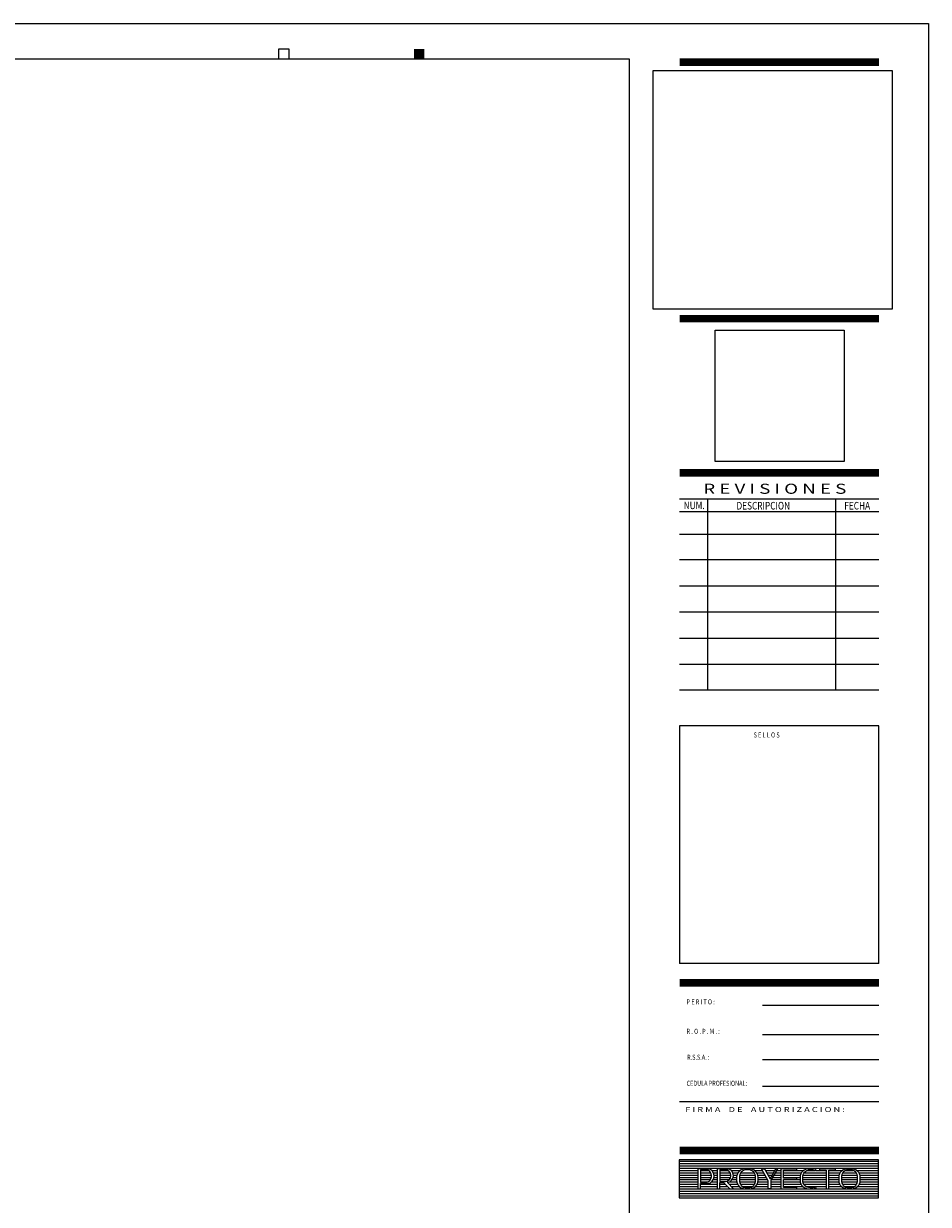
# Model space of a CAD drawing. Units: millimetres. Extents: x 226197 to 227176, y 2739882 to 2740159.
# Drawn here: x 226718 to 226744, y 2740028 to 2740062 of the extents above; entities that cross this region are included whole.
import ezdxf
from ezdxf.enums import TextEntityAlignment as Align

# ---------------------------------------------------------------- set-up
doc = ezdxf.new("R2010")
doc.units = ezdxf.units.MM
doc.layers.add('A-MRGN', color=7, linetype='Continuous')
doc.styles.add('ROMANS', font='romans.shx')
picture_1 = doc.add_image_def('image1.jpeg', size_in_pixel=(575, 574))
picture_2 = doc.add_image_def('image2.jpg', size_in_pixel=(1477, 1506))

# ---------------------------------------------------------------- blocks, each defined once
blk = doc.blocks.new('A$C515C535F')
at = {"layer": 'A-MRGN', "color": 12, "true_color": 0xd10000}
for p, q in [((-0.03802, 0.00848), (0.07775, 0.00848)), ((-0.03802, 0.00713), (0.07775, 0.00713)), ((-0.03802, 0.00578), (0.07775, 0.00578)), ((-0.03802, 0.00443), (0.07775, 0.00443)), ((-0.03802, 0.00308), (-0.02712, 0.00308)), ((-0.03802, 0.00173), (-0.02712, 0.00173)), ((-0.03802, 0.00038), (-0.02712, 0.00038)), ((-0.02556, 0.00308), (-0.02109, 0.00308)), ((-0.02556, 0.00173), (-0.01971, 0.00173)), ((-0.02556, 0.00038), (-0.01932, 0.00038)), ((-0.01912, 0.00308), (-0.01588, 0.00308)), ((-0.01812, 0.00173), (-0.01588, 0.00173)), ((-0.01777, 0.00038), (-0.01588, 0.00038)), ((-0.01432, 0.00308), (-0.00985, 0.00308)), ((-0.01432, 0.00173), (-0.00847, 0.00173)), ((-0.01432, 0.00038), (-0.00808, 0.00038)), ((-0.00788, 0.00308), (-0.00257, 0.00308)), ((-0.00688, 0.00173), (-0.00389, 0.00173)), ((-0.00653, 0.00038), (-0.00449, 0.00038)), ((-0.00292, 0.00038), (0.00613, 0.00038)), ((-0.0023, 0.00173), (0.00551, 0.00173)), ((0.00578, 0.00308), (0.01026, 0.00308)), ((0.0071, 0.00173), (0.01101, 0.00173)), ((0.00769, 0.00038), (0.01176, 0.00038)), ((0.01205, 0.00308), (0.0176, 0.00308)), ((0.0128, 0.00173), (0.01681, 0.00173)), ((0.01355, 0.00038), (0.01601, 0.00038)), ((0.01692, 0.00038), (0.02096, 0.00038)), ((0.01771, 0.00173), (0.02096, 0.00173)), ((0.01851, 0.00308), (0.02096, 0.00308)), ((0.02252, 0.00308), (0.03427, 0.00308)), ((0.02252, 0.00173), (0.03295, 0.00173)), ((0.02252, 0.00038), (0.03235, 0.00038)), ((0.03391, 0.00038), (0.04734, 0.00038)), ((0.03454, 0.00173), (0.04734, 0.00173)), ((0.03621, 0.00308), (0.04094, 0.00308)), ((0.04141, 0.00308), (0.04734, 0.00308)), ((0.0489, 0.00308), (0.05674, 0.00308)), ((0.0489, 0.00173), (0.05543, 0.00173)), ((0.0489, 0.00038), (0.05483, 0.00038)), ((0.05639, 0.00038), (0.06545, 0.00038)), ((0.05701, 0.00173), (0.06482, 0.00173)), ((0.05868, 0.00308), (0.06315, 0.00308)), ((0.06509, 0.00308), (0.07775, 0.00308)), ((0.06641, 0.00173), (0.07775, 0.00173)), ((0.06701, 0.00038), (0.07775, 0.00038)), ((-0.03802, -0.00097), (-0.02712, -0.00097)), ((-0.03802, -0.00232), (-0.02712, -0.00232)), ((-0.03802, -0.00367), (-0.02712, -0.00367)), ((-0.03802, -0.00502), (-0.02712, -0.00502)), ((-0.03802, -0.00637), (-0.02712, -0.00637)), ((-0.02556, -0.00097), (-0.01933, -0.00097)), ((-0.02556, -0.00232), (-0.01978, -0.00232)), ((-0.02556, -0.00367), (-0.02136, -0.00367)), ((-0.02556, -0.00502), (-0.01588, -0.00502)), ((-0.02556, -0.00637), (-0.01588, -0.00637)), ((-0.01931, -0.00367), (-0.01588, -0.00367)), ((-0.0182, -0.00232), (-0.01588, -0.00232)), ((-0.01778, -0.00097), (-0.01588, -0.00097)), ((-0.01432, -0.00097), (-0.00818, -0.00097)), ((-0.01432, -0.00232), (-0.0089, -0.00232)), ((-0.01432, -0.00502), (-0.01124, -0.00502)), ((-0.01432, -0.00637), (-0.00993, -0.00637)), ((-0.00906, -0.00502), (-0.00407, -0.00502)), ((-0.00886, -0.00367), (-0.00455, -0.00367)), ((-0.00775, -0.00637), (-0.00296, -0.00637)), ((-0.00726, -0.00232), (-0.00464, -0.00232)), ((-0.00664, -0.00097), (-0.00464, -0.00097)), ((-0.00308, -0.00097), (0.00629, -0.00097)), ((-0.00308, -0.00232), (0.00629, -0.00232)), ((-0.00299, -0.00367), (0.0062, -0.00367)), ((-0.00249, -0.00502), (0.0057, -0.00502)), ((-0.00118, -0.00637), (0.00439, -0.00637)), ((0.00617, -0.00637), (0.01362, -0.00637)), ((0.00728, -0.00502), (0.01362, -0.00502)), ((0.00776, -0.00367), (0.01362, -0.00367)), ((0.00785, -0.00097), (0.01251, -0.00097)), ((0.00785, -0.00232), (0.01326, -0.00232)), ((0.0143, -0.00097), (0.01522, -0.00097)), ((0.01518, -0.00367), (0.02096, -0.00367)), ((0.01518, -0.00502), (0.02096, -0.00502)), ((0.01518, -0.00637), (0.02096, -0.00637)), ((0.01533, -0.00232), (0.02096, -0.00232)), ((0.01612, -0.00097), (0.02096, -0.00097)), ((0.02252, -0.00097), (0.0322, -0.00097)), ((0.02252, -0.00232), (0.0322, -0.00232)), ((0.02252, -0.00367), (0.03228, -0.00367)), ((0.02252, -0.00502), (0.03277, -0.00502)), ((0.02252, -0.00637), (0.03388, -0.00637)), ((0.03376, -0.00097), (0.04734, -0.00097)), ((0.03376, -0.00232), (0.04734, -0.00232)), ((0.03384, -0.00367), (0.04734, -0.00367)), ((0.03435, -0.00502), (0.04734, -0.00502)), ((0.03565, -0.00637), (0.04734, -0.00637)), ((0.0489, -0.00097), (0.05468, -0.00097)), ((0.0489, -0.00232), (0.05468, -0.00232)), ((0.0489, -0.00367), (0.05476, -0.00367)), ((0.0489, -0.00502), (0.05525, -0.00502)), ((0.0489, -0.00637), (0.05635, -0.00637)), ((0.05624, -0.00097), (0.0656, -0.00097)), ((0.05624, -0.00232), (0.0656, -0.00232)), ((0.05632, -0.00367), (0.06552, -0.00367)), ((0.05683, -0.00502), (0.06501, -0.00502)), ((0.05813, -0.00637), (0.06371, -0.00637)), ((0.06548, -0.00637), (0.07775, -0.00637)), ((0.06659, -0.00502), (0.07775, -0.00502)), ((0.06708, -0.00367), (0.07775, -0.00367)), ((0.06716, -0.00097), (0.07775, -0.00097)), ((0.06716, -0.00232), (0.07775, -0.00232)), ((-0.03802, -0.00772), (0.07775, -0.00772)), ((-0.03802, -0.00907), (0.07775, -0.00907)), ((-0.03802, -0.01042), (0.07775, -0.01042)), ((-0.03802, -0.01177), (0.07775, -0.01177))]:
    blk.add_line(p, q, dxfattribs=at)
for points in [[(-0.03802, -0.01282), (0.07775, -0.01282), (0.07775, 0.00922), (-0.03802, 0.00922)], [(0.01518, -0.00256), (0.01518, -0.00765), (0.01362, -0.00765), (0.01362, -0.00297), (0.00972, 0.00406), (0.01151, 0.00406), (0.01474, -0.00177), (0.01818, 0.00406), (0.01909, 0.00406)], [(0.03032, -0.00219), (0.03032, -0.00141), (0.02252, -0.00141), (0.02252, 0.00328), (0.03032, 0.00328), (0.03032, 0.00406), (0.02096, 0.00406), (0.02096, -0.00765), (0.03032, -0.00765), (0.03032, -0.00687), (0.02252, -0.00687), (0.02252, -0.00219)], [(0.0528, 0.00406), (0.04344, 0.00406), (0.04344, 0.00328), (0.04734, 0.00328), (0.04734, -0.00765), (0.0489, -0.00765), (0.0489, 0.00328), (0.0528, 0.00328)]]:
    blk.add_lwpolyline(points, close=True, dxfattribs=at)
for points in [[(-0.02556, -0.00765), (-0.02556, -0.00453), (-0.02126, -0.00453, 0.357228), (-0.01775, -0.00063), (-0.01775, 0.00015, 0.36205), (-0.02121, 0.00406), (-0.02712, 0.00406), (-0.02712, -0.00765), (-0.02556, -0.00765)], [(0.00629, -0.00278), (0.00629, -0.0018), (0.00629, -0.00081, 0.176535), (0.00525, 0.00207), (0.00453, 0.0027), (0.00397, 0.00303), (0.00379, 0.0031, 0.095418), (0.00205, 0.00343), (0.00115, 0.00343, 0.095418), (-0.00059, 0.0031), (-0.00077, 0.00303), (-0.00133, 0.0027), (-0.00204, 0.00207, 0.176535), (-0.00308, -0.00081), (-0.00308, -0.0018), (-0.00308, -0.00278, 0.176535), (-0.00204, -0.00566), (-0.00133, -0.00629), (-0.00077, -0.00662), (-0.00059, -0.00669, 0.095418), (0.00115, -0.00703), (0.00205, -0.00703, 0.095418), (0.00379, -0.00669), (0.00397, -0.00662), (0.00453, -0.00629), (0.00525, -0.00566, 0.176535), (0.00629, -0.00278)], [(0.0656, -0.00278), (0.0656, -0.0018), (0.0656, -0.00081, 0.176535), (0.06457, 0.00207), (0.06385, 0.0027), (0.06329, 0.00303), (0.06311, 0.0031, 0.095418), (0.06137, 0.00343), (0.06047, 0.00343, 0.095418), (0.05873, 0.0031), (0.05855, 0.00303), (0.05799, 0.0027), (0.05727, 0.00207, 0.176535), (0.05624, -0.00081), (0.05624, -0.0018), (0.05624, -0.00278, 0.176535), (0.05727, -0.00566), (0.05799, -0.00629), (0.05855, -0.00662), (0.05873, -0.00669, 0.095418), (0.06047, -0.00703), (0.06137, -0.00703, 0.095418), (0.06311, -0.00669), (0.06329, -0.00662), (0.06385, -0.00629), (0.06457, -0.00566, 0.176535), (0.0656, -0.00278)]]:
    blk.add_lwpolyline(points, format="xyb", dxfattribs=at)
for points in [[(-0.01931, 0.00015, 0.403991), (-0.02244, 0.00343), (-0.02556, 0.00343), (-0.02556, -0.0039), (-0.02244, -0.0039, 0.403991), (-0.01931, -0.00063)], [(-0.00997, 0.00406), (-0.01588, 0.00406), (-0.01588, -0.00765), (-0.01432, -0.00765), (-0.01432, -0.00403), (-0.0122, -0.00403), (-0.00869, -0.00765), (-0.00651, -0.00765), (-0.01003, -0.00403, 0.357228), (-0.00651, -0.00013), (-0.00651, 0.00015, 0.36205)], [(-0.00807, 0.00015, 0.403991), (-0.0112, 0.00343), (-0.01432, 0.00343), (-0.01432, -0.00341), (-0.0112, -0.00341, 0.403991), (-0.00807, -0.00013)], [(-0.00309, 0.00267, 0.212733), (-0.00464, -0.00081), (-0.00464, -0.0018), (-0.00464, -0.00278, 0.212733), (-0.00309, -0.00626, 0.174738), (0.00032, -0.00765), (0.00288, -0.00765, 0.174738), (0.0063, -0.00626, 0.212733), (0.00785, -0.00278), (0.00785, -0.0018), (0.00785, -0.00081, 0.212733), (0.0063, 0.00267, 0.174738), (0.00288, 0.00406), (0.00032, 0.00406, 0.174738)], [(0.03376, -0.00278), (0.03376, -0.0018), (0.03376, -0.00081, -0.176535), (0.03479, 0.00207), (0.03551, 0.0027), (0.03607, 0.00303), (0.03625, 0.0031, -0.095418), (0.03799, 0.00343), (0.03889, 0.00343, -0.093581), (0.04068, 0.00319), (0.04137, 0.00291), (0.04156, 0.00366, 0.087428), (0.03972, 0.00406), (0.03716, 0.00406, 0.174738), (0.03375, 0.00267, 0.212733), (0.0322, -0.00081), (0.0322, -0.0018), (0.0322, -0.00278, 0.212733), (0.03375, -0.00626, 0.174738), (0.03716, -0.00765), (0.03972, -0.00765, 0.087428), (0.04156, -0.00725), (0.04137, -0.0065), (0.04068, -0.00678, -0.093581), (0.03889, -0.00703), (0.03799, -0.00703, -0.095418), (0.03625, -0.00669), (0.03607, -0.00662), (0.03551, -0.00629), (0.03479, -0.00566, -0.176535)], [(0.05623, 0.00267, 0.212733), (0.05468, -0.00081), (0.05468, -0.0018), (0.05468, -0.00278, 0.212733), (0.05623, -0.00626, 0.174738), (0.05964, -0.00765), (0.0622, -0.00765, 0.174738), (0.06561, -0.00626, 0.212733), (0.06716, -0.00278), (0.06716, -0.0018), (0.06716, -0.00081, 0.212733), (0.06561, 0.00267, 0.174738), (0.0622, 0.00406), (0.05964, 0.00406, 0.174738)]]:
    blk.add_lwpolyline(points, format="xyb", close=True, dxfattribs=at)

msp = doc.modelspace()

# ---------------------------------------------------------------- linework, layer by layer
at = {"layer": 'A-MRGN', "color": 12, "true_color": 0xd10000}
for p, q in [((226649.148, 2740061.887), (226744.066, 2740061.887)), ((226744.066, 2740061.887), (226744.066, 2739999.327)), ((226735.398, 2740060.86), (226650.908, 2740060.86)), ((226735.398, 2740000.354), (226735.398, 2740060.86)), ((226735.398, 2740000.354), (226735.398, 2740060.86)), ((226742.63, 2740048.087), (226736.851, 2740048.087)), ((226737.657, 2740048.087), (226737.657, 2740042.548)), ((226741.374, 2740048.087), (226741.374, 2740042.548)), ((226742.63, 2740047.721), (226736.851, 2740047.721)), ((226742.63, 2740047.065), (226736.851, 2740047.065)), ((226742.63, 2740046.332), (226736.851, 2740046.332)), ((226742.63, 2740045.565), (226736.851, 2740045.565)), ((226742.63, 2740044.815), (226736.851, 2740044.815)), ((226742.63, 2740044.048), (226736.851, 2740044.048)), ((226742.63, 2740043.298), (226736.851, 2740043.298)), ((226742.63, 2740042.548), (226736.851, 2740042.548)), ((226742.63, 2740041.514), (226736.851, 2740041.514)), ((226736.851, 2740041.514), (226736.851, 2740034.621)), ((226742.63, 2740034.621), (226742.63, 2740041.514)), ((226742.63, 2740034.621), (226736.851, 2740034.621)), ((226742.63, 2740033.402), (226739.252, 2740033.402)), ((226742.63, 2740032.549), (226739.252, 2740032.549)), ((226742.63, 2740031.822), (226739.252, 2740031.822)), ((226742.63, 2740031.048), (226739.252, 2740031.048)), ((226742.63, 2740030.607), (226736.851, 2740030.607))]:
    msp.add_line(p, q, dxfattribs=at)
at = {"layer": 'A-MRGN'}
for p, q in [((226725.228, 2740061.153), (226725.521, 2740061.153)), ((226725.228, 2740060.86), (226725.228, 2740061.153)), ((226725.521, 2740061.153), (226725.521, 2740060.86)), ((226725.521, 2740060.86), (226725.228, 2740060.86))]:
    msp.add_line(p, q, dxfattribs=at)
at = {"layer": 'A-MRGN', "color": 7, "const_width": 0.22}
for points in [[(226742.63, 2740060.768), (226736.851, 2740060.768)], [(226742.63, 2740053.327), (226736.851, 2740053.327)], [(226742.63, 2740048.854), (226736.851, 2740048.854)], [(226742.63, 2740034.059), (226736.851, 2740034.059)], [(226742.63, 2740029.193), (226736.851, 2740029.193)]]:
    msp.add_lwpolyline(points, dxfattribs=at)
at = {"layer": 'A-MRGN', "color": 7}
msp.add_solid([(226729.152, 2740060.86), (226729.446, 2740060.86), (226729.152, 2740061.153), (226729.446, 2740061.153)], dxfattribs=at)
msp.add_solid([(226729.152, 2740060.86), (226729.446, 2740060.86), (226729.152, 2740061.153), (226729.446, 2740061.153)], dxfattribs=at)

# ---------------------------------------------------------------- block references
at = {"color": 114, "xscale": 49.91952052662841, "yscale": 49.91952052662841, "zscale": 49.91952052662841}
msp.add_blockref('A$C515C535F', (226738.737, 2740028.463), dxfattribs=at)

# ---------------------------------------------------------------- texts
at = {"layer": 'A-MRGN', "color": 7, "style": 'ROMANS', "width": 0.789558}
msp.add_text('R E V I S I O N E S ', height=0.2934, dxfattribs=at).set_placement((226737.538, 2740048.245), (226741.808, 2740048.245), align=Align.FIT)
at = {"layer": 'A-MRGN', "color": 12, "true_color": 0xd10000, "style": 'ROMANS', "width": 0.8}
for s, height, p in [('NUM.', 0.22, (226736.969, 2740047.801)), ('DESCRIPCION    ', 0.22005, (226738.501, 2740047.79)), ('FECHA', 0.22, (226741.628, 2740047.79)), ('S E L L O S', 0.1467, (226738.996, 2740041.176)), ('P E R I T O :', 0.1467, (226737.053, 2740033.432)), ('R . O . P . M . :     ', 0.1467, (226737.053, 2740032.578)), ('R.S.S.A. : ', 0.1467, (226737.069, 2740031.827)), ('CEDULA PROFESIONAL:   ', 0.1467, (226737.053, 2740031.07))]:
    msp.add_text(s, height=height, dxfattribs=at).set_placement(p)
at = {"layer": 'A-MRGN', "color": 12, "true_color": 0xd10000, "style": 'ROMANS', "width": 0.754363}
msp.add_text('F I R M A    D E    A U T O R I Z A C I O N :', height=0.1467, dxfattribs=at).set_placement((226737.016, 2740030.309), (226741.643, 2740030.309), align=Align.FIT)

# ---------------------------------------------------------------- referenced raster images: frames only (the image files are external)
at = {"color": 7, "true_color": 0xffffff}
image = msp.add_image(picture_1, insert=(226736.084, 2740053.599), size_in_units=(6.936, 6.924), dxfattribs=at)
image.dxf.flags = 7
image = msp.add_image(picture_2, insert=(226737.881, 2740049.18), size_in_units=(3.742, 3.816), dxfattribs=at)
image.dxf.flags = 7

doc.saveas('drawing.dxf')
